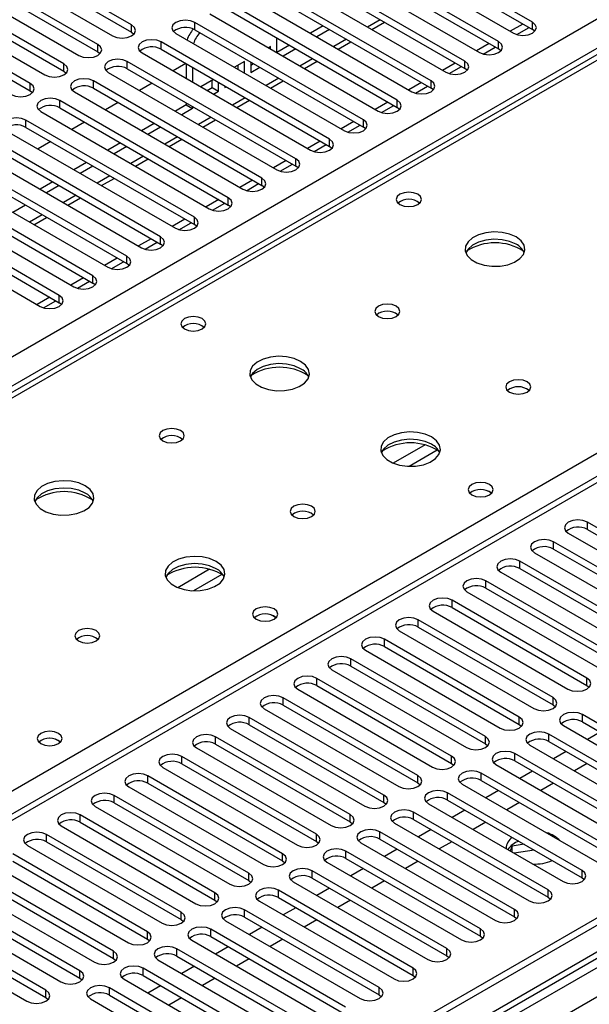
# Model space of a CAD drawing. Units: millimetres. Extents: x 4 to 9874, y 10 to 13969.
# Drawn here: x 4243 to 4338, y 2123 to 2287 of the extents above; entities that cross this region are included whole.
import ezdxf

# ---------------------------------------------------------------- set-up
doc = ezdxf.new("R2010")
doc.units = ezdxf.units.MM
doc.header["$LTSCALE"] = 47

msp = doc.modelspace()

# ---------------------------------------------------------------- linework, layer by layer
at = {"color": 7, "linetype": 'Continuous', "lineweight": 25}
for p, q in [((3784.557, 1967.126), (5281.502, 2831.294)), ((5283.624, 2827.619), (3786.678, 1963.451)), ((5505.832, 2810.374), (3830.696, 1843.339)), ((5506.893, 2809.762), (3831.757, 1842.727)), ((3828.575, 1833.788), (5511.489, 2805.313)), ((5506.893, 2805.271), (3831.757, 1838.236)), ((3831.533, 1837.092), (5506.271, 2803.897)), ((5513.61, 2801.639), (3830.696, 1830.113)), ((4895.638, 2602.57), (4177.925, 2188.243)), ((4897.013, 2602.434), (4179.3, 2188.107)), ((4573.249, 2345.884), (3849.616, 1928.139)), ((4574.749, 2345.735), (3851.025, 1927.938)), ((4328.853, 2287.056), (4300.657, 2303.333)), ((4300.657, 2302.108), (4328.853, 2285.831)), ((4297.475, 2301.496), (4325.671, 2285.219)), ((4323.196, 2283.79), (4295, 2300.067)), ((4295, 2298.842), (4323.196, 2282.565)), ((4291.818, 2298.23), (4320.014, 2281.953)), ((4261.766, 2286.596), (4244.177, 2296.751)), ((4244.177, 2295.526), (4261.766, 2285.372)), ((4317.539, 2280.524), (4289.343, 2296.802)), ((4289.343, 2295.577), (4317.539, 2279.3)), ((4240.995, 2294.914), (4258.584, 2284.76)), ((4311.882, 2277.259), (4283.686, 2293.536)), ((4286.161, 2294.965), (4314.357, 2278.687)), ((4256.109, 2283.331), (4238.52, 2293.485)), ((4238.52, 2292.26), (4256.109, 2282.106)), ((4283.686, 2292.311), (4311.882, 2276.034)), ((4235.338, 2291.648), (4252.927, 2281.494)), ((4306.225, 2273.993), (4278.029, 2290.27)), ((4280.504, 2291.699), (4308.7, 2275.422)), ((4250.452, 2280.065), (4232.863, 2290.219)), ((4232.863, 2288.994), (4250.452, 2278.84)), ((4278.029, 2289.045), (4306.225, 2272.768)), ((4244.795, 2276.8), (4227.206, 2286.954)), ((4229.681, 2288.382), (4247.27, 2278.228)), ((4300.568, 2270.728), (4272.372, 2287.005)), ((4272.372, 2285.78), (4272.372, 2287.005)), ((4274.847, 2288.433), (4303.043, 2272.156)), ((4302.003, 2285.819), (4304.125, 2287.044)), ((4328.853, 2285.831), (4328.853, 2287.056)), ((4227.206, 2285.729), (4244.795, 2275.575)), ((4261.766, 2285.372), (4261.766, 2286.596)), ((4261.766, 2285.372), (4262.159, 2285.066)), ((4272.372, 2285.78), (4300.568, 2269.503)), ((4293.846, 2286.446), (4291.725, 2285.222)), ((4294.906, 2285.834), (4292.785, 2284.609)), ((4327.268, 2286.746), (4325.146, 2285.521)), ((4326.246, 2284.978), (4328.288, 2286.157)), ((4329.246, 2285.525), (4328.853, 2285.831)), ((4294.912, 2267.462), (4266.716, 2283.739)), ((4266.716, 2282.514), (4266.716, 2283.739)), ((4269.191, 2285.168), (4297.386, 2268.891)), ((4286.098, 2281.939), (4286.098, 2284.388)), ((4296.347, 2282.553), (4298.468, 2283.778)), ((4323.196, 2282.565), (4323.196, 2283.79)), ((4256.109, 2282.106), (4256.109, 2283.331)), ((4256.109, 2282.106), (4256.502, 2281.8)), ((4266.716, 2282.514), (4294.912, 2266.237)), ((4285.037, 2282.994), (4284.653, 2282.773)), ((4285.037, 2282.551), (4285.037, 2282.994)), ((4288.189, 2283.18), (4286.098, 2281.973)), ((4289.25, 2282.568), (4287.128, 2281.344)), ((4321.611, 2283.48), (4319.49, 2282.256)), ((4320.589, 2281.712), (4322.631, 2282.891)), ((4323.589, 2282.259), (4323.196, 2282.565)), ((4289.255, 2264.196), (4261.059, 2280.473)), ((4261.059, 2279.249), (4261.059, 2280.473)), ((4263.534, 2281.902), (4291.73, 2265.625)), ((4280.677, 2280.477), (4278.996, 2279.507)), ((4280.677, 2278.537), (4280.677, 2280.477)), ((4281.737, 2280.374), (4281.737, 2278.64)), ((4290.69, 2279.288), (4292.811, 2280.512)), ((4317.539, 2279.3), (4317.539, 2280.524)), ((4250.452, 2278.84), (4250.452, 2280.065)), ((4250.452, 2278.84), (4250.845, 2278.534)), ((4261.059, 2279.249), (4289.255, 2262.971)), ((4270.865, 2280.119), (4268.744, 2278.894)), ((4270.895, 2280.101), (4270.895, 2277.652)), ((4271.956, 2279.489), (4271.956, 2277.04)), ((4279.616, 2279.149), (4279.616, 2279.865)), ((4281.737, 2279.864), (4282.178, 2280.119)), ((4281.737, 2278.64), (4283.239, 2279.507)), ((4315.954, 2280.215), (4313.833, 2278.99)), ((4314.933, 2278.447), (4316.974, 2279.625)), ((4317.932, 2278.994), (4317.539, 2279.3)), ((4283.598, 2260.931), (4255.402, 2277.208)), ((4255.402, 2275.983), (4255.402, 2277.208)), ((4257.877, 2278.636), (4286.073, 2262.359)), ((4275.461, 2277.466), (4273.339, 2276.241)), ((4275.256, 2276.123), (4275.256, 2277.348)), ((4285.033, 2276.022), (4287.154, 2277.247)), ((4311.882, 2276.034), (4311.882, 2277.259)), ((4244.795, 2275.575), (4244.795, 2276.8)), ((4244.795, 2275.575), (4245.189, 2275.269)), ((4255.402, 2275.983), (4283.598, 2259.706)), ((4265.208, 2276.853), (4263.087, 2275.628)), ((4274.4, 2275.629), (4275.256, 2276.123)), ((4275.256, 2276.123), (4276.316, 2275.51)), ((4275.461, 2275.017), (4276.316, 2275.51)), ((4276.316, 2275.51), (4276.316, 2276.972)), ((4277.377, 2276.36), (4277.377, 2276.123)), ((4277.377, 2276.123), (4277.582, 2276.241)), ((4310.297, 2276.949), (4308.176, 2275.724)), ((4309.276, 2275.181), (4311.318, 2276.36)), ((4312.275, 2275.728), (4311.882, 2276.034)), ((4277.941, 2257.665), (4249.745, 2273.942)), ((4249.745, 2272.717), (4249.745, 2273.942)), ((4252.22, 2275.371), (4280.416, 2259.094)), ((4279.376, 2272.757), (4281.497, 2273.981)), ((4306.225, 2272.768), (4306.225, 2273.993)), ((4246.563, 2272.105), (4274.759, 2255.828)), ((4249.745, 2272.717), (4277.941, 2256.44)), ((4259.552, 2273.587), (4257.43, 2272.363)), ((4270.895, 2273.197), (4269.097, 2272.159)), ((4271.956, 2272.585), (4270.158, 2271.547)), ((4270.895, 2273.57), (4270.895, 2273.197)), ((4270.895, 2273.197), (4271.956, 2272.585)), ((4271.956, 2272.958), (4271.956, 2272.585)), ((4304.64, 2273.683), (4302.519, 2272.459)), ((4303.619, 2271.916), (4305.661, 2273.094)), ((4306.618, 2272.462), (4306.225, 2272.768)), ((4272.284, 2254.399), (4244.088, 2270.676)), ((4244.088, 2269.452), (4244.088, 2270.676)), ((4273.719, 2269.491), (4275.84, 2270.715)), ((4300.568, 2269.503), (4300.568, 2270.728)), ((4240.906, 2268.84), (4269.102, 2252.562)), ((4244.088, 2269.452), (4272.284, 2253.175)), ((4253.895, 2270.322), (4251.774, 2269.097)), ((4265.561, 2270.118), (4263.44, 2268.893)), ((4266.622, 2269.506), (4264.501, 2268.281)), ((4298.983, 2270.418), (4296.862, 2269.193)), ((4297.962, 2268.65), (4300.004, 2269.829)), ((4300.962, 2269.197), (4300.568, 2269.503)), ((4266.627, 2251.134), (4238.431, 2267.411)), ((4268.062, 2266.225), (4270.183, 2267.45)), ((4294.912, 2266.237), (4294.912, 2267.462)), ((4235.249, 2265.574), (4263.445, 2249.297)), ((4238.431, 2266.186), (4266.627, 2249.909)), ((4248.238, 2267.056), (4246.117, 2265.832)), ((4259.905, 2266.852), (4257.783, 2265.628)), ((4260.965, 2266.24), (4258.844, 2265.016)), ((4293.326, 2267.152), (4291.205, 2265.928)), ((4292.305, 2265.384), (4294.347, 2266.563)), ((4295.305, 2265.931), (4294.912, 2266.237)), ((4260.97, 2247.868), (4232.774, 2264.145)), ((4262.405, 2262.96), (4264.527, 2264.184)), ((4287.67, 2263.886), (4285.548, 2262.662)), ((4289.255, 2262.971), (4289.255, 2264.196)), ((4229.593, 2262.308), (4257.788, 2246.031)), ((4232.774, 2262.92), (4260.97, 2246.643)), ((4254.248, 2263.587), (4252.127, 2262.362)), ((4255.308, 2262.974), (4253.187, 2261.75)), ((4286.648, 2262.119), (4288.69, 2263.297)), ((4289.648, 2262.665), (4289.255, 2262.971)), ((4255.314, 2244.602), (4227.118, 2260.88)), ((4256.749, 2259.694), (4258.87, 2260.919)), ((4282.013, 2260.621), (4279.892, 2259.396)), ((4283.598, 2259.706), (4283.598, 2260.931)), ((4223.936, 2259.043), (4252.132, 2242.766)), ((4227.118, 2259.655), (4255.314, 2243.378)), ((4248.591, 2260.321), (4246.47, 2259.097)), ((4249.652, 2259.709), (4247.53, 2258.484)), ((4280.991, 2258.853), (4283.033, 2260.032)), ((4283.991, 2259.4), (4283.598, 2259.706)), ((4249.657, 2241.337), (4221.461, 2257.614)), ((4251.092, 2256.428), (4253.213, 2257.653)), ((4276.356, 2257.355), (4274.235, 2256.131)), ((4277.941, 2256.44), (4277.941, 2257.665)), ((4218.279, 2255.777), (4246.475, 2239.5)), ((4221.461, 2256.389), (4249.657, 2240.112)), ((4243.995, 2256.443), (4241.874, 2255.219)), ((4275.335, 2255.587), (4277.376, 2256.766)), ((4278.334, 2256.134), (4277.941, 2256.44)), ((4245.435, 2253.163), (4247.556, 2254.387)), ((4270.699, 2254.09), (4268.578, 2252.865)), ((4272.284, 2253.175), (4272.284, 2254.399)), ((4269.678, 2252.322), (4271.72, 2253.5)), ((4272.677, 2252.868), (4272.284, 2253.175)), ((4265.042, 2250.824), (4262.921, 2249.599)), ((4266.627, 2249.909), (4266.627, 2251.134)), ((4264.021, 2249.056), (4266.063, 2250.235)), ((4267.02, 2249.603), (4266.627, 2249.909)), ((4259.385, 2247.558), (4257.264, 2246.334)), ((4260.97, 2246.643), (4260.97, 2247.868)), ((4258.364, 2245.79), (4260.406, 2246.969)), ((4261.364, 2246.337), (4260.97, 2246.643)), ((4253.728, 2244.293), (4251.607, 2243.068)), ((4255.314, 2243.378), (4255.314, 2244.602)), ((4252.707, 2242.525), (4254.749, 2243.704)), ((4255.707, 2243.072), (4255.314, 2243.378)), ((4248.072, 2241.027), (4245.95, 2239.803)), ((4249.657, 2240.112), (4249.657, 2241.337)), ((4247.05, 2239.259), (4249.092, 2240.438)), ((4250.05, 2239.806), (4249.657, 2240.112)), ((4360.584, 2190.362), (4338.045, 2203.374)), ((4338.045, 2202.149), (4338.045, 2203.374)), ((4334.863, 2201.537), (4357.402, 2188.525)), ((4338.045, 2202.149), (4360.584, 2189.137)), ((4354.927, 2187.097), (4332.388, 2200.108)), ((4332.388, 2198.883), (4332.388, 2200.108)), ((4329.206, 2198.271), (4351.745, 2185.26)), ((4332.388, 2198.883), (4354.927, 2185.872)), ((4349.27, 2183.831), (4326.731, 2196.843)), ((4326.731, 2195.618), (4326.731, 2196.843)), ((4323.549, 2195.006), (4346.088, 2181.994)), ((4326.731, 2195.618), (4349.27, 2182.606)), ((4343.614, 2180.565), (4321.074, 2193.577)), ((4321.074, 2192.352), (4321.074, 2193.577)), ((4317.892, 2191.74), (4340.432, 2178.729)), ((4321.074, 2192.352), (4343.614, 2179.341)), ((4337.957, 2177.3), (4315.418, 2190.311)), ((4315.418, 2189.086), (4315.418, 2190.311)), ((4312.236, 2188.474), (4334.775, 2175.463)), ((4315.418, 2189.086), (4337.957, 2176.075)), ((4332.3, 2174.034), (4309.761, 2187.046)), ((4309.761, 2185.821), (4309.761, 2187.046)), ((4306.579, 2185.209), (4329.118, 2172.197)), ((4309.761, 2185.821), (4332.3, 2172.809)), ((4326.643, 2170.769), (4304.104, 2183.78)), ((4304.104, 2182.555), (4304.104, 2183.78)), ((4300.922, 2181.943), (4323.461, 2168.932)), ((4304.104, 2182.555), (4326.643, 2169.544)), ((4320.986, 2167.503), (4298.447, 2180.514)), ((4298.447, 2179.29), (4298.447, 2180.514)), ((4295.265, 2178.677), (4317.804, 2165.666)), ((4298.447, 2179.29), (4320.986, 2166.278)), ((4315.329, 2164.237), (4292.79, 2177.249)), ((4292.79, 2176.024), (4292.79, 2177.249)), ((4337.957, 2176.075), (4337.957, 2177.3)), ((4289.608, 2175.412), (4312.147, 2162.4)), ((4292.79, 2176.024), (4315.329, 2163.012)), ((4337.957, 2176.075), (4338.35, 2175.769)), ((4309.672, 2160.972), (4287.133, 2173.983)), ((4287.133, 2172.758), (4287.133, 2173.983)), ((4332.3, 2172.809), (4332.3, 2174.034)), ((4283.951, 2172.146), (4306.49, 2159.135)), ((4287.133, 2172.758), (4309.672, 2159.747)), ((4332.3, 2172.809), (4332.693, 2172.503)), ((4304.016, 2157.706), (4281.476, 2170.717)), ((4281.476, 2169.493), (4281.476, 2170.717)), ((4326.643, 2169.544), (4326.643, 2170.769)), ((4359.789, 2158.165), (4337.25, 2171.177)), ((4337.25, 2169.952), (4337.25, 2171.177)), ((4337.25, 2169.952), (4359.789, 2156.94)), ((4278.295, 2168.881), (4300.834, 2155.869)), ((4281.476, 2169.493), (4304.016, 2156.481)), ((4326.643, 2169.544), (4327.036, 2169.238)), ((4334.068, 2169.34), (4356.607, 2156.328)), ((4298.359, 2154.44), (4275.82, 2167.452)), ((4275.82, 2166.227), (4275.82, 2167.452)), ((4320.986, 2166.278), (4320.986, 2167.503)), ((4354.132, 2154.9), (4331.593, 2167.911)), ((4331.593, 2166.686), (4331.593, 2167.911)), ((4331.593, 2166.686), (4354.132, 2153.675)), ((4340.172, 2168.265), (4338.051, 2167.04)), ((4272.638, 2165.615), (4295.177, 2152.603)), ((4275.82, 2166.227), (4298.359, 2153.216)), ((4320.986, 2166.278), (4321.379, 2165.972)), ((4328.411, 2166.074), (4350.95, 2153.063)), ((4292.702, 2151.175), (4270.163, 2164.186)), ((4270.163, 2162.961), (4270.163, 2164.186)), ((4315.329, 2163.012), (4315.329, 2164.237)), ((4348.475, 2151.634), (4325.936, 2164.645)), ((4325.936, 2163.421), (4325.936, 2164.645)), ((4325.936, 2163.421), (4348.475, 2150.409)), ((4334.515, 2164.999), (4332.394, 2163.775)), ((4266.981, 2162.349), (4289.52, 2149.338)), ((4270.163, 2162.961), (4292.702, 2149.95)), ((4315.329, 2163.012), (4315.722, 2162.706)), ((4322.754, 2162.809), (4345.293, 2149.797)), ((4328.859, 2161.733), (4326.737, 2160.509)), ((4338.015, 2162.979), (4335.894, 2161.754)), ((4287.045, 2147.909), (4264.506, 2160.921)), ((4264.506, 2159.696), (4264.506, 2160.921)), ((4309.672, 2159.747), (4309.672, 2160.972)), ((4342.818, 2148.368), (4320.279, 2161.38)), ((4320.279, 2160.155), (4320.279, 2161.38)), ((4320.279, 2160.155), (4342.818, 2147.144)), ((4261.324, 2159.084), (4283.863, 2146.072)), ((4264.506, 2159.696), (4287.045, 2146.684)), ((4309.672, 2159.747), (4310.066, 2159.441)), ((4317.097, 2159.543), (4339.636, 2146.531)), ((4323.202, 2158.468), (4321.081, 2157.243)), ((4332.358, 2159.713), (4330.237, 2158.488)), ((4281.388, 2144.643), (4258.849, 2157.655)), ((4258.849, 2156.43), (4258.849, 2157.655)), ((4304.016, 2156.481), (4304.016, 2157.706)), ((4337.161, 2145.103), (4314.622, 2158.114)), ((4314.622, 2156.889), (4314.622, 2158.114)), ((4314.622, 2156.889), (4337.161, 2143.878)), ((4255.667, 2155.818), (4278.206, 2142.807)), ((4258.849, 2156.43), (4281.388, 2143.419)), ((4304.016, 2156.481), (4304.409, 2156.175)), ((4311.44, 2156.277), (4333.979, 2143.266)), ((4317.545, 2155.202), (4315.424, 2153.978)), ((4326.702, 2156.447), (4324.58, 2155.223)), ((4275.731, 2141.378), (4253.192, 2154.389)), ((4253.192, 2153.165), (4253.192, 2154.389)), ((4298.359, 2153.216), (4298.359, 2154.44)), ((4331.504, 2141.837), (4308.965, 2154.849)), ((4308.965, 2153.624), (4308.965, 2154.849)), ((4308.965, 2153.624), (4331.504, 2140.612)), ((4250.01, 2152.552), (4272.549, 2139.541)), ((4253.192, 2153.165), (4275.731, 2140.153)), ((4298.359, 2153.216), (4298.752, 2152.909)), ((4305.783, 2153.012), (4328.322, 2140)), ((4311.888, 2151.937), (4309.767, 2150.712)), ((4321.045, 2153.182), (4318.924, 2151.957)), ((4270.074, 2138.112), (4247.535, 2151.124)), ((4247.535, 2149.899), (4247.535, 2151.124)), ((4292.702, 2149.95), (4292.702, 2151.175)), ((4325.847, 2138.571), (4303.308, 2151.583)), ((4303.308, 2150.358), (4303.308, 2151.583)), ((4303.308, 2150.358), (4325.847, 2137.347)), ((4244.353, 2149.287), (4266.892, 2136.275)), ((4247.535, 2149.899), (4270.074, 2136.887)), ((4292.702, 2149.95), (4293.095, 2149.644)), ((4300.126, 2149.746), (4322.665, 2136.735)), ((4306.231, 2148.671), (4304.11, 2147.446)), ((4315.388, 2149.916), (4313.267, 2148.692)), ((4325.491, 2149.179), (4325.12, 2148.38)), ((4327.452, 2149.483), (4325.491, 2149.179)), ((4325.491, 2148.166), (4325.491, 2149.179)), ((4264.418, 2134.847), (4241.879, 2147.858)), ((4287.045, 2146.684), (4287.045, 2147.909)), ((4320.191, 2135.306), (4297.652, 2148.317)), ((4297.652, 2147.092), (4297.652, 2148.317)), ((4297.652, 2147.092), (4320.191, 2134.081)), ((4329.126, 2148.517), (4325.78, 2147.999)), ((4238.697, 2146.021), (4261.236, 2133.01)), ((4241.879, 2146.633), (4264.418, 2133.622)), ((4287.045, 2146.684), (4287.438, 2146.378)), ((4294.47, 2146.48), (4317.009, 2133.469)), ((4300.574, 2145.405), (4298.453, 2144.181)), ((4309.731, 2146.65), (4307.61, 2145.426)), ((4258.761, 2131.581), (4236.222, 2144.592)), ((4281.388, 2143.419), (4281.388, 2144.643)), ((4314.534, 2132.04), (4291.995, 2145.052)), ((4291.995, 2143.827), (4291.995, 2145.052)), ((4291.995, 2143.827), (4314.534, 2130.815)), ((4337.161, 2143.878), (4337.161, 2145.103)), ((4337.161, 2143.878), (4337.554, 2143.572)), ((4233.04, 2142.756), (4255.579, 2129.744)), ((4236.222, 2143.368), (4258.761, 2130.356)), ((4281.388, 2143.419), (4281.781, 2143.113)), ((4288.813, 2143.215), (4311.352, 2130.203)), ((4294.917, 2142.14), (4292.796, 2140.915)), ((4304.074, 2143.385), (4301.953, 2142.16)), ((4253.104, 2128.315), (4230.565, 2141.327)), ((4275.731, 2140.153), (4275.731, 2141.378)), ((4308.877, 2128.775), (4286.338, 2141.786)), ((4286.338, 2140.561), (4286.338, 2141.786)), ((4286.338, 2140.561), (4308.877, 2127.55)), ((4331.504, 2140.612), (4331.504, 2141.837)), ((4331.504, 2140.612), (4331.898, 2140.306)), ((4227.383, 2139.49), (4249.922, 2126.478)), ((4230.565, 2140.102), (4253.104, 2127.09)), ((4275.731, 2140.153), (4276.124, 2139.847)), ((4283.156, 2139.949), (4305.695, 2126.938)), ((4289.261, 2138.874), (4287.139, 2137.649)), ((4298.417, 2140.119), (4296.296, 2138.895)), ((4247.447, 2125.05), (4224.908, 2138.061)), ((4270.074, 2136.887), (4270.074, 2138.112)), ((4303.22, 2125.509), (4280.681, 2138.52)), ((4280.681, 2137.296), (4280.681, 2138.52)), ((4280.681, 2137.296), (4303.22, 2124.284)), ((4325.847, 2137.347), (4325.847, 2138.571)), ((4325.847, 2137.347), (4326.241, 2137.041)), ((4221.726, 2136.224), (4244.265, 2123.213)), ((4224.908, 2136.836), (4247.447, 2123.825)), ((4270.074, 2136.887), (4270.468, 2136.581)), ((4277.499, 2136.683), (4300.038, 2123.672)), ((4283.604, 2135.608), (4281.483, 2134.384)), ((4292.76, 2136.853), (4290.639, 2135.629)), ((4264.418, 2133.622), (4264.418, 2134.847)), ((4297.563, 2122.243), (4275.024, 2135.255)), ((4275.024, 2134.03), (4275.024, 2135.255)), ((4275.024, 2134.03), (4297.563, 2121.018)), ((4320.191, 2134.081), (4320.191, 2135.306)), ((4320.191, 2134.081), (4320.584, 2133.775)), ((4264.418, 2133.622), (4264.811, 2133.316)), ((4271.842, 2133.418), (4294.381, 2120.406)), ((4277.947, 2132.343), (4275.826, 2131.118)), ((4287.104, 2133.588), (4284.983, 2132.363)), ((4258.761, 2130.356), (4258.761, 2131.581)), ((4291.906, 2118.978), (4269.367, 2131.989)), ((4269.367, 2130.764), (4269.367, 2131.989)), ((4269.367, 2130.764), (4291.906, 2117.753)), ((4314.534, 2130.815), (4314.534, 2132.04)), ((4314.534, 2130.815), (4314.927, 2130.509)), ((4258.761, 2130.356), (4259.154, 2130.05)), ((4266.185, 2130.152), (4288.724, 2117.141)), ((4272.29, 2129.077), (4270.169, 2127.853)), ((4281.447, 2130.322), (4279.326, 2129.098)), ((4308.877, 2127.55), (4308.877, 2128.775)), ((4253.104, 2127.09), (4253.104, 2128.315)), ((4286.249, 2115.712), (4263.71, 2128.724)), ((4263.71, 2127.499), (4263.71, 2128.724)), ((4263.71, 2127.499), (4286.249, 2114.487)), ((4308.877, 2127.55), (4309.27, 2127.244)), ((4253.104, 2127.09), (4253.497, 2126.784)), ((4260.528, 2126.887), (4283.067, 2113.875)), ((4266.633, 2125.811), (4264.512, 2124.587)), ((4275.79, 2127.057), (4273.669, 2125.832)), ((4303.22, 2124.284), (4303.22, 2125.509)), ((4247.447, 2123.825), (4247.447, 2125.05)), ((4247.447, 2123.825), (4247.84, 2123.519)), ((4280.593, 2112.446), (4258.054, 2125.458)), ((4258.054, 2124.233), (4258.054, 2125.458)), ((4258.054, 2124.233), (4280.593, 2111.222)), ((4303.22, 2124.284), (4303.613, 2123.978)), ((4254.872, 2123.621), (4277.411, 2110.609)), ((4270.133, 2123.791), (4268.012, 2122.566))]:
    msp.add_line(p, q, dxfattribs=at)
at = {"color": 8, "linetype": 'Continuous', "lineweight": 25}
for p, q in [((4236.222, 2155.246), (4574.752, 2350.676)), ((4303.392, 2287.466), (4301.271, 2286.242)), ((4297.735, 2284.201), (4295.614, 2282.976)), ((4292.078, 2280.935), (4289.957, 2279.711)), ((4286.422, 2277.669), (4284.3, 2276.445)), ((4280.765, 2274.404), (4278.644, 2273.179)), ((4275.108, 2271.138), (4272.987, 2269.914)), ((4269.451, 2267.873), (4267.33, 2266.648)), ((4263.794, 2264.607), (4261.673, 2263.382)), ((4258.137, 2261.341), (4256.016, 2260.117)), ((4252.48, 2258.076), (4250.359, 2256.851)), ((4246.824, 2254.81), (4244.702, 2253.586)), ((4310.9, 2216.312), (4305.576, 2213.239)), ((4312.94, 2215.449), (4308.206, 2212.716)), ((4274.837, 2195.494), (4269.513, 2192.42)), ((4276.878, 2194.631), (4272.144, 2191.898))]:
    msp.add_line(p, q, dxfattribs=at)
at = {"color": 7, "linetype": 'Continuous', "lineweight": 25, "flags": 128}
for points in [[(4272.372, 2287.005), (4271.643, 2287.286), (4270.781, 2287.385), (4269.92, 2287.286), (4269.191, 2287.005), (4268.703, 2286.583), (4268.531, 2286.086), (4268.703, 2285.589), (4269.191, 2285.168)], [(4325.671, 2285.219), (4326.401, 2284.937), (4327.262, 2284.838), (4328.123, 2284.937), (4328.853, 2285.219), (4329.34, 2285.64), (4329.512, 2286.137), (4329.34, 2286.634), (4328.853, 2287.056)], [(4258.584, 2284.76), (4259.314, 2284.478), (4260.175, 2284.379), (4261.036, 2284.478), (4261.766, 2284.76), (4262.254, 2285.181), (4262.425, 2285.678), (4262.254, 2286.175), (4261.766, 2286.596)], [(4266.716, 2283.739), (4265.986, 2284.021), (4265.125, 2284.119), (4264.264, 2284.021), (4263.534, 2283.739), (4263.046, 2283.318), (4262.875, 2282.821), (4263.046, 2282.323), (4263.534, 2281.902)], [(4320.014, 2281.953), (4320.744, 2281.672), (4321.605, 2281.573), (4322.466, 2281.672), (4323.196, 2281.953), (4323.684, 2282.374), (4323.855, 2282.872), (4323.684, 2283.369), (4323.196, 2283.79)], [(4252.927, 2281.494), (4253.657, 2281.212), (4254.518, 2281.113), (4255.379, 2281.212), (4256.109, 2281.494), (4256.597, 2281.915), (4256.768, 2282.412), (4256.597, 2282.909), (4256.109, 2283.331)], [(4261.059, 2280.473), (4260.329, 2280.755), (4259.468, 2280.854), (4258.607, 2280.755), (4257.877, 2280.473), (4257.389, 2280.052), (4257.218, 2279.555), (4257.389, 2279.058), (4257.877, 2278.636)], [(4314.357, 2278.687), (4315.087, 2278.406), (4315.948, 2278.307), (4316.809, 2278.406), (4317.539, 2278.687), (4318.027, 2279.109), (4318.198, 2279.606), (4318.027, 2280.103), (4317.539, 2280.524)], [(4247.27, 2278.228), (4248, 2277.947), (4248.861, 2277.848), (4249.722, 2277.947), (4250.452, 2278.228), (4250.94, 2278.65), (4251.111, 2279.147), (4250.94, 2279.644), (4250.452, 2280.065)], [(4255.402, 2277.208), (4254.672, 2277.489), (4253.811, 2277.588), (4252.95, 2277.489), (4252.22, 2277.208), (4251.732, 2276.786), (4251.561, 2276.289), (4251.732, 2275.792), (4252.22, 2275.371)], [(4308.7, 2275.422), (4309.43, 2275.14), (4310.291, 2275.041), (4311.152, 2275.14), (4311.882, 2275.422), (4312.37, 2275.843), (4312.541, 2276.34), (4312.37, 2276.837), (4311.882, 2277.259)], [(4241.613, 2274.963), (4242.343, 2274.681), (4243.204, 2274.582), (4244.065, 2274.681), (4244.795, 2274.963), (4245.283, 2275.384), (4245.454, 2275.881), (4245.283, 2276.378), (4244.795, 2276.8)], [(4249.745, 2273.942), (4249.015, 2274.224), (4248.154, 2274.323), (4247.293, 2274.224), (4246.563, 2273.942), (4246.075, 2273.521), (4245.904, 2273.024), (4246.075, 2272.527), (4246.563, 2272.105)], [(4303.043, 2272.156), (4303.773, 2271.875), (4304.634, 2271.776), (4305.495, 2271.875), (4306.225, 2272.156), (4306.713, 2272.578), (4306.884, 2273.075), (4306.713, 2273.572), (4306.225, 2273.993)], [(4244.088, 2270.676), (4243.358, 2270.958), (4242.497, 2271.057), (4241.636, 2270.958), (4240.906, 2270.676), (4240.419, 2270.255), (4240.247, 2269.758), (4240.419, 2269.261), (4240.906, 2268.84)], [(4297.386, 2268.891), (4298.116, 2268.609), (4298.977, 2268.51), (4299.838, 2268.609), (4300.568, 2268.891), (4301.056, 2269.312), (4301.227, 2269.809), (4301.056, 2270.306), (4300.568, 2270.728)], [(4291.73, 2265.625), (4292.459, 2265.343), (4293.321, 2265.245), (4294.182, 2265.343), (4294.912, 2265.625), (4295.399, 2266.046), (4295.571, 2266.543), (4295.399, 2267.04), (4294.912, 2267.462)], [(4286.073, 2262.359), (4286.803, 2262.078), (4287.664, 2261.979), (4288.525, 2262.078), (4289.255, 2262.359), (4289.742, 2262.781), (4289.914, 2263.278), (4289.742, 2263.775), (4289.255, 2264.196)], [(4280.416, 2259.094), (4281.146, 2258.812), (4282.007, 2258.713), (4282.868, 2258.812), (4283.598, 2259.094), (4284.086, 2259.515), (4284.257, 2260.012), (4284.086, 2260.509), (4283.598, 2260.931)], [(4274.759, 2255.828), (4275.489, 2255.546), (4276.35, 2255.448), (4277.211, 2255.546), (4277.941, 2255.828), (4278.429, 2256.249), (4278.6, 2256.747), (4278.429, 2257.244), (4277.941, 2257.665)], [(4309.655, 2258.257), (4308.973, 2258.519), (4308.17, 2258.612), (4307.366, 2258.519), (4306.685, 2258.257), (4306.23, 2257.863), (4306.07, 2257.399), (4306.23, 2256.936), (4306.685, 2256.542), (4307.366, 2256.279), (4308.17, 2256.187), (4308.973, 2256.279), (4309.655, 2256.542), (4310.11, 2256.936), (4310.27, 2257.399), (4310.11, 2257.863), (4309.655, 2258.257)], [(4269.102, 2252.562), (4269.832, 2252.281), (4270.693, 2252.182), (4271.554, 2252.281), (4272.284, 2252.562), (4272.772, 2252.984), (4272.943, 2253.481), (4272.772, 2253.978), (4272.284, 2254.399)], [(4263.445, 2249.297), (4264.175, 2249.015), (4265.036, 2248.916), (4265.897, 2249.015), (4266.627, 2249.297), (4267.115, 2249.718), (4267.286, 2250.215), (4267.115, 2250.712), (4266.627, 2251.134)], [(4326.131, 2251.113), (4325.046, 2251.588), (4323.779, 2251.876), (4322.425, 2251.957), (4321.083, 2251.823), (4319.853, 2251.485), (4318.827, 2250.969), (4318.08, 2250.311), (4317.668, 2249.562), (4317.622, 2248.777), (4317.944, 2248.013), (4318.611, 2247.328), (4319.574, 2246.772), (4320.761, 2246.387), (4322.084, 2246.2), (4323.445, 2246.227), (4324.743, 2246.465), (4325.881, 2246.896), (4326.776, 2247.489), (4327.361, 2248.199), (4327.592, 2248.973), (4327.453, 2249.755), (4326.954, 2250.486), (4326.131, 2251.113)], [(4326.131, 2249.888), (4325.046, 2250.363), (4323.779, 2250.651), (4322.425, 2250.732), (4321.083, 2250.598), (4319.853, 2250.261), (4318.827, 2249.744), (4318.08, 2249.087), (4317.709, 2248.459)], [(4257.788, 2246.031), (4258.518, 2245.75), (4259.379, 2245.651), (4260.24, 2245.75), (4260.97, 2246.031), (4261.458, 2246.453), (4261.629, 2246.95), (4261.458, 2247.447), (4260.97, 2247.868)], [(4252.132, 2242.766), (4252.862, 2242.484), (4253.723, 2242.385), (4254.584, 2242.484), (4255.314, 2242.766), (4255.801, 2243.187), (4255.973, 2243.684), (4255.801, 2244.181), (4255.314, 2244.602)], [(4246.475, 2239.5), (4247.205, 2239.218), (4248.066, 2239.119), (4248.927, 2239.218), (4249.657, 2239.5), (4250.144, 2239.921), (4250.316, 2240.418), (4250.144, 2240.915), (4249.657, 2241.337)], [(4306.049, 2239.52), (4305.368, 2239.783), (4304.564, 2239.875), (4303.76, 2239.783), (4303.079, 2239.52), (4302.624, 2239.126), (4302.464, 2238.663), (4302.624, 2238.199), (4303.079, 2237.805), (4303.76, 2237.543), (4304.564, 2237.45), (4305.368, 2237.543), (4306.049, 2237.805), (4306.504, 2238.199), (4306.664, 2238.663), (4306.504, 2239.126), (4306.049, 2239.52)], [(4273.592, 2237.438), (4272.911, 2237.701), (4272.107, 2237.793), (4271.304, 2237.701), (4270.622, 2237.438), (4270.167, 2237.045), (4270.007, 2236.581), (4270.167, 2236.117), (4270.622, 2235.724), (4271.304, 2235.461), (4272.107, 2235.369), (4272.911, 2235.461), (4273.592, 2235.724), (4274.047, 2236.117), (4274.207, 2236.581), (4274.047, 2237.045), (4273.592, 2237.438)], [(4290.068, 2230.294), (4288.983, 2230.769), (4287.717, 2231.058), (4286.362, 2231.138), (4285.02, 2231.005), (4283.791, 2230.667), (4282.764, 2230.15), (4282.017, 2229.493), (4281.606, 2228.744), (4281.559, 2227.958), (4281.881, 2227.194), (4282.549, 2226.509), (4283.512, 2225.953), (4284.699, 2225.568), (4286.022, 2225.382), (4287.382, 2225.409), (4288.68, 2225.647), (4289.819, 2226.078), (4290.714, 2226.67), (4291.299, 2227.38), (4291.53, 2228.155), (4291.391, 2228.937), (4290.891, 2229.668), (4290.068, 2230.294)], [(4290.068, 2229.07), (4288.983, 2229.545), (4287.717, 2229.833), (4286.362, 2229.913), (4285.02, 2229.78), (4283.791, 2229.442), (4282.764, 2228.926), (4282.017, 2228.268), (4281.647, 2227.641)], [(4327.969, 2226.865), (4327.288, 2227.128), (4326.484, 2227.221), (4325.681, 2227.128), (4324.999, 2226.865), (4324.544, 2226.472), (4324.384, 2226.008), (4324.544, 2225.544), (4324.999, 2225.151), (4325.681, 2224.888), (4326.484, 2224.796), (4327.288, 2224.888), (4327.969, 2225.151), (4328.425, 2225.544), (4328.584, 2226.008), (4328.425, 2226.472), (4327.969, 2226.865)], [(4269.987, 2218.701), (4269.305, 2218.964), (4268.502, 2219.056), (4267.698, 2218.964), (4267.017, 2218.701), (4266.561, 2218.308), (4266.402, 2217.844), (4266.561, 2217.38), (4267.017, 2216.987), (4267.698, 2216.724), (4268.502, 2216.632), (4269.305, 2216.724), (4269.987, 2216.987), (4270.442, 2217.38), (4270.602, 2217.844), (4270.442, 2218.308), (4269.987, 2218.701)], [(4311.989, 2217.64), (4310.904, 2218.115), (4309.637, 2218.403), (4308.282, 2218.484), (4306.941, 2218.35), (4305.711, 2218.013), (4304.685, 2217.496), (4303.938, 2216.839), (4303.526, 2216.089), (4303.479, 2215.304), (4303.802, 2214.54), (4304.469, 2213.855), (4305.432, 2213.299), (4306.619, 2212.914), (4307.942, 2212.728), (4309.303, 2212.755), (4310.601, 2212.992), (4311.739, 2213.423), (4312.634, 2214.016), (4313.219, 2214.726), (4313.45, 2215.5), (4313.311, 2216.282), (4312.811, 2217.014), (4311.989, 2217.64)], [(4311.989, 2216.415), (4310.904, 2216.89), (4309.637, 2217.179), (4308.282, 2217.259), (4306.941, 2217.125), (4305.711, 2216.788), (4304.685, 2216.271), (4303.938, 2215.614), (4303.567, 2214.987)], [(4254.006, 2209.476), (4252.921, 2209.951), (4251.654, 2210.239), (4250.3, 2210.32), (4248.958, 2210.186), (4247.728, 2209.849), (4246.702, 2209.332), (4245.955, 2208.675), (4245.543, 2207.925), (4245.497, 2207.14), (4245.819, 2206.376), (4246.486, 2205.691), (4247.449, 2205.135), (4248.636, 2204.75), (4249.959, 2204.564), (4251.32, 2204.59), (4252.618, 2204.828), (4253.756, 2205.259), (4254.651, 2205.852), (4255.236, 2206.562), (4255.468, 2207.336), (4255.328, 2208.118), (4254.829, 2208.85), (4254.006, 2209.476)], [(4321.676, 2209.68), (4320.994, 2209.943), (4320.191, 2210.035), (4319.387, 2209.943), (4318.706, 2209.68), (4318.25, 2209.287), (4318.091, 2208.823), (4318.25, 2208.359), (4318.706, 2207.966), (4319.387, 2207.703), (4320.191, 2207.611), (4320.994, 2207.703), (4321.676, 2207.966), (4322.131, 2208.359), (4322.291, 2208.823), (4322.131, 2209.287), (4321.676, 2209.68)], [(4254.006, 2208.251), (4252.921, 2208.726), (4251.654, 2209.015), (4250.3, 2209.095), (4248.958, 2208.961), (4247.728, 2208.624), (4246.702, 2208.107), (4245.955, 2207.45), (4245.584, 2206.823)], [(4291.907, 2206.047), (4291.226, 2206.31), (4290.422, 2206.402), (4289.618, 2206.31), (4288.937, 2206.047), (4288.482, 2205.654), (4288.322, 2205.19), (4288.482, 2204.726), (4288.937, 2204.333), (4289.618, 2204.07), (4290.422, 2203.978), (4291.226, 2204.07), (4291.907, 2204.333), (4292.362, 2204.726), (4292.522, 2205.19), (4292.362, 2205.654), (4291.907, 2206.047)], [(4338.045, 2203.374), (4337.315, 2203.655), (4336.454, 2203.754), (4335.593, 2203.655), (4334.863, 2203.374), (4334.375, 2202.952), (4334.204, 2202.455), (4334.375, 2201.958), (4334.863, 2201.537)], [(4332.388, 2200.108), (4331.658, 2200.39), (4330.797, 2200.489), (4329.936, 2200.39), (4329.206, 2200.108), (4328.718, 2199.687), (4328.547, 2199.19), (4328.718, 2198.693), (4329.206, 2198.271)], [(4275.926, 2196.822), (4274.841, 2197.297), (4273.575, 2197.585), (4272.22, 2197.665), (4270.878, 2197.532), (4269.648, 2197.194), (4268.622, 2196.678), (4267.875, 2196.02), (4267.463, 2195.271), (4267.417, 2194.485), (4267.739, 2193.722), (4268.407, 2193.037), (4269.37, 2192.481), (4270.556, 2192.095), (4271.879, 2191.909), (4273.24, 2191.936), (4274.538, 2192.174), (4275.677, 2192.605), (4276.572, 2193.198), (4277.156, 2193.907), (4277.388, 2194.682), (4277.249, 2195.464), (4276.749, 2196.195), (4275.926, 2196.822)], [(4275.926, 2195.597), (4274.841, 2196.072), (4273.575, 2196.36), (4272.22, 2196.441), (4270.878, 2196.307), (4269.648, 2195.969), (4268.622, 2195.453), (4267.875, 2194.796), (4267.505, 2194.168)], [(4326.731, 2196.843), (4326.001, 2197.124), (4325.14, 2197.223), (4324.279, 2197.124), (4323.549, 2196.843), (4323.062, 2196.421), (4322.89, 2195.924), (4323.062, 2195.427), (4323.549, 2195.006)], [(4321.074, 2193.577), (4320.345, 2193.858), (4319.483, 2193.957), (4318.622, 2193.858), (4317.892, 2193.577), (4317.405, 2193.156), (4317.233, 2192.658), (4317.405, 2192.161), (4317.892, 2191.74)], [(4315.418, 2190.311), (4314.688, 2190.593), (4313.827, 2190.692), (4312.966, 2190.593), (4312.236, 2190.311), (4311.748, 2189.89), (4311.577, 2189.393), (4311.748, 2188.896), (4312.236, 2188.474)], [(4285.613, 2188.862), (4284.932, 2189.125), (4284.128, 2189.217), (4283.325, 2189.125), (4282.643, 2188.862), (4282.188, 2188.469), (4282.028, 2188.005), (4282.188, 2187.541), (4282.643, 2187.148), (4283.325, 2186.885), (4284.128, 2186.792), (4284.932, 2186.885), (4285.613, 2187.148), (4286.068, 2187.541), (4286.228, 2188.005), (4286.068, 2188.469), (4285.613, 2188.862)], [(4309.761, 2187.046), (4309.031, 2187.327), (4308.17, 2187.426), (4307.309, 2187.327), (4306.579, 2187.046), (4306.091, 2186.624), (4305.92, 2186.127), (4306.091, 2185.63), (4306.579, 2185.209)], [(4255.844, 2185.229), (4255.163, 2185.491), (4254.36, 2185.584), (4253.556, 2185.491), (4252.875, 2185.229), (4252.419, 2184.835), (4252.26, 2184.371), (4252.419, 2183.907), (4252.875, 2183.514), (4253.556, 2183.251), (4254.36, 2183.159), (4255.163, 2183.251), (4255.844, 2183.514), (4256.3, 2183.907), (4256.46, 2184.371), (4256.3, 2184.835), (4255.844, 2185.229)], [(4304.104, 2183.78), (4303.374, 2184.062), (4302.513, 2184.16), (4301.652, 2184.062), (4300.922, 2183.78), (4300.434, 2183.359), (4300.263, 2182.862), (4300.434, 2182.365), (4300.922, 2181.943)], [(4298.447, 2180.514), (4297.717, 2180.796), (4296.856, 2180.895), (4295.995, 2180.796), (4295.265, 2180.514), (4294.777, 2180.093), (4294.606, 2179.596), (4294.777, 2179.099), (4295.265, 2178.677)], [(4292.79, 2177.249), (4292.06, 2177.53), (4291.199, 2177.629), (4290.338, 2177.53), (4289.608, 2177.249), (4289.12, 2176.827), (4288.949, 2176.33), (4289.12, 2175.833), (4289.608, 2175.412)], [(4334.775, 2175.463), (4335.505, 2175.181), (4336.366, 2175.082), (4337.227, 2175.181), (4337.957, 2175.463), (4338.444, 2175.884), (4338.616, 2176.381), (4338.444, 2176.878), (4337.957, 2177.3)], [(4287.133, 2173.983), (4286.403, 2174.265), (4285.542, 2174.364), (4284.681, 2174.265), (4283.951, 2173.983), (4283.464, 2173.562), (4283.292, 2173.065), (4283.464, 2172.568), (4283.951, 2172.146)], [(4329.118, 2172.197), (4329.848, 2171.916), (4330.709, 2171.817), (4331.57, 2171.916), (4332.3, 2172.197), (4332.788, 2172.619), (4332.959, 2173.116), (4332.788, 2173.613), (4332.3, 2174.034)], [(4281.476, 2170.717), (4280.747, 2170.999), (4279.885, 2171.098), (4279.024, 2170.999), (4278.295, 2170.717), (4277.807, 2170.296), (4277.636, 2169.799), (4277.807, 2169.302), (4278.295, 2168.881)], [(4323.461, 2168.932), (4324.191, 2168.65), (4325.052, 2168.551), (4325.913, 2168.65), (4326.643, 2168.932), (4327.131, 2169.353), (4327.302, 2169.85), (4327.131, 2170.347), (4326.643, 2170.769)], [(4337.25, 2171.177), (4336.52, 2171.458), (4335.659, 2171.557), (4334.798, 2171.458), (4334.068, 2171.177), (4333.58, 2170.755), (4333.409, 2170.258), (4333.58, 2169.761), (4334.068, 2169.34)], [(4249.551, 2168.044), (4248.869, 2168.306), (4248.066, 2168.399), (4247.262, 2168.306), (4246.581, 2168.044), (4246.126, 2167.65), (4245.966, 2167.186), (4246.126, 2166.722), (4246.581, 2166.329), (4247.262, 2166.066), (4248.066, 2165.974), (4248.869, 2166.066), (4249.551, 2166.329), (4250.006, 2166.722), (4250.166, 2167.186), (4250.006, 2167.65), (4249.551, 2168.044)], [(4275.82, 2167.452), (4275.09, 2167.733), (4274.229, 2167.832), (4273.368, 2167.733), (4272.638, 2167.452), (4272.15, 2167.03), (4271.979, 2166.533), (4272.15, 2166.036), (4272.638, 2165.615)], [(4317.804, 2165.666), (4318.534, 2165.384), (4319.395, 2165.286), (4320.256, 2165.384), (4320.986, 2165.666), (4321.474, 2166.087), (4321.645, 2166.584), (4321.474, 2167.081), (4320.986, 2167.503)], [(4331.593, 2167.911), (4330.863, 2168.193), (4330.002, 2168.292), (4329.141, 2168.193), (4328.411, 2167.911), (4327.923, 2167.49), (4327.752, 2166.993), (4327.923, 2166.496), (4328.411, 2166.074)], [(4325.936, 2164.645), (4325.206, 2164.927), (4324.345, 2165.026), (4323.484, 2164.927), (4322.754, 2164.645), (4322.266, 2164.224), (4322.095, 2163.727), (4322.266, 2163.23), (4322.754, 2162.809)], [(4270.163, 2164.186), (4269.433, 2164.468), (4268.572, 2164.567), (4267.711, 2164.468), (4266.981, 2164.186), (4266.493, 2163.765), (4266.322, 2163.268), (4266.493, 2162.771), (4266.981, 2162.349)], [(4312.147, 2162.4), (4312.877, 2162.119), (4313.738, 2162.02), (4314.599, 2162.119), (4315.329, 2162.4), (4315.817, 2162.822), (4315.988, 2163.319), (4315.817, 2163.816), (4315.329, 2164.237)], [(4320.279, 2161.38), (4319.549, 2161.661), (4318.688, 2161.76), (4317.827, 2161.661), (4317.097, 2161.38), (4316.609, 2160.958), (4316.438, 2160.461), (4316.609, 2159.964), (4317.097, 2159.543)], [(4264.506, 2160.921), (4263.776, 2161.202), (4262.915, 2161.301), (4262.054, 2161.202), (4261.324, 2160.921), (4260.836, 2160.499), (4260.665, 2160.002), (4260.836, 2159.505), (4261.324, 2159.084)], [(4306.49, 2159.135), (4307.22, 2158.853), (4308.081, 2158.754), (4308.942, 2158.853), (4309.672, 2159.135), (4310.16, 2159.556), (4310.331, 2160.053), (4310.16, 2160.55), (4309.672, 2160.972)], [(4314.622, 2158.114), (4313.892, 2158.396), (4313.031, 2158.495), (4312.17, 2158.396), (4311.44, 2158.114), (4310.952, 2157.693), (4310.781, 2157.196), (4310.952, 2156.699), (4311.44, 2156.277)], [(4258.849, 2157.655), (4258.119, 2157.937), (4257.258, 2158.035), (4256.397, 2157.937), (4255.667, 2157.655), (4255.179, 2157.234), (4255.008, 2156.737), (4255.179, 2156.239), (4255.667, 2155.818)], [(4300.834, 2155.869), (4301.563, 2155.588), (4302.425, 2155.489), (4303.286, 2155.588), (4304.016, 2155.869), (4304.503, 2156.29), (4304.675, 2156.788), (4304.503, 2157.285), (4304.016, 2157.706)], [(4308.965, 2154.849), (4308.235, 2155.13), (4307.374, 2155.229), (4306.513, 2155.13), (4305.783, 2154.849), (4305.296, 2154.427), (4305.124, 2153.93), (4305.296, 2153.433), (4305.783, 2153.012)], [(4253.192, 2154.389), (4252.462, 2154.671), (4251.601, 2154.77), (4250.74, 2154.671), (4250.01, 2154.389), (4249.522, 2153.968), (4249.351, 2153.471), (4249.523, 2152.974), (4250.01, 2152.552)], [(4295.177, 2152.603), (4295.907, 2152.322), (4296.768, 2152.223), (4297.629, 2152.322), (4298.359, 2152.603), (4298.846, 2153.025), (4299.018, 2153.522), (4298.846, 2154.019), (4298.359, 2154.44)], [(4303.308, 2151.583), (4302.578, 2151.864), (4301.717, 2151.963), (4300.856, 2151.864), (4300.126, 2151.583), (4299.639, 2151.162), (4299.467, 2150.664), (4299.639, 2150.167), (4300.126, 2149.746)], [(4247.535, 2151.124), (4246.805, 2151.405), (4245.944, 2151.504), (4245.083, 2151.405), (4244.353, 2151.124), (4243.866, 2150.702), (4243.694, 2150.205), (4243.866, 2149.708), (4244.353, 2149.287)], [(4289.52, 2149.338), (4290.25, 2149.056), (4291.111, 2148.957), (4291.972, 2149.056), (4292.702, 2149.338), (4293.19, 2149.759), (4293.361, 2150.256), (4293.19, 2150.753), (4292.702, 2151.175)], [(4297.652, 2148.317), (4296.922, 2148.599), (4296.061, 2148.698), (4295.2, 2148.599), (4294.47, 2148.317), (4293.982, 2147.896), (4293.811, 2147.399), (4293.982, 2146.902), (4294.47, 2146.48)], [(4283.863, 2146.072), (4284.593, 2145.791), (4285.454, 2145.692), (4286.315, 2145.791), (4287.045, 2146.072), (4287.533, 2146.494), (4287.704, 2146.991), (4287.533, 2147.488), (4287.045, 2147.909)], [(4291.995, 2145.052), (4291.265, 2145.333), (4290.404, 2145.432), (4289.543, 2145.333), (4288.813, 2145.052), (4288.325, 2144.63), (4288.154, 2144.133), (4288.325, 2143.636), (4288.813, 2143.215)], [(4278.206, 2142.807), (4278.936, 2142.525), (4279.797, 2142.426), (4280.658, 2142.525), (4281.388, 2142.807), (4281.876, 2143.228), (4282.047, 2143.725), (4281.876, 2144.222), (4281.388, 2144.643)], [(4333.979, 2143.266), (4334.709, 2142.984), (4335.57, 2142.885), (4336.431, 2142.984), (4337.161, 2143.266), (4337.649, 2143.687), (4337.82, 2144.184), (4337.649, 2144.681), (4337.161, 2145.103)], [(4286.338, 2141.786), (4285.608, 2142.068), (4284.747, 2142.166), (4283.886, 2142.068), (4283.156, 2141.786), (4282.668, 2141.365), (4282.497, 2140.868), (4282.668, 2140.371), (4283.156, 2139.949)], [(4272.549, 2139.541), (4273.279, 2139.259), (4274.14, 2139.16), (4275.001, 2139.259), (4275.731, 2139.541), (4276.219, 2139.962), (4276.39, 2140.459), (4276.219, 2140.956), (4275.731, 2141.378)], [(4328.322, 2140), (4329.052, 2139.719), (4329.913, 2139.62), (4330.774, 2139.719), (4331.504, 2140), (4331.992, 2140.422), (4332.163, 2140.919), (4331.992, 2141.416), (4331.504, 2141.837)], [(4280.681, 2138.52), (4279.951, 2138.802), (4279.09, 2138.901), (4278.229, 2138.802), (4277.499, 2138.52), (4277.011, 2138.099), (4276.84, 2137.602), (4277.011, 2137.105), (4277.499, 2136.683)], [(4266.892, 2136.275), (4267.622, 2135.994), (4268.483, 2135.895), (4269.344, 2135.994), (4270.074, 2136.275), (4270.562, 2136.697), (4270.733, 2137.194), (4270.562, 2137.691), (4270.074, 2138.112)], [(4322.665, 2136.735), (4323.395, 2136.453), (4324.256, 2136.354), (4325.117, 2136.453), (4325.847, 2136.735), (4326.335, 2137.156), (4326.506, 2137.653), (4326.335, 2138.15), (4325.847, 2138.571)], [(4275.024, 2135.255), (4274.294, 2135.536), (4273.433, 2135.635), (4272.572, 2135.536), (4271.842, 2135.255), (4271.354, 2134.833), (4271.183, 2134.336), (4271.354, 2133.839), (4271.842, 2133.418)], [(4261.236, 2133.01), (4261.966, 2132.728), (4262.827, 2132.629), (4263.688, 2132.728), (4264.418, 2133.01), (4264.905, 2133.431), (4265.077, 2133.928), (4264.905, 2134.425), (4264.418, 2134.847)], [(4317.009, 2133.469), (4317.739, 2133.187), (4318.6, 2133.088), (4319.461, 2133.187), (4320.191, 2133.469), (4320.678, 2133.89), (4320.85, 2134.387), (4320.678, 2134.884), (4320.191, 2135.306)], [(4269.367, 2131.989), (4268.637, 2132.271), (4267.776, 2132.37), (4266.915, 2132.271), (4266.185, 2131.989), (4265.698, 2131.568), (4265.526, 2131.071), (4265.698, 2130.574), (4266.185, 2130.152)], [(4255.579, 2129.744), (4256.309, 2129.462), (4257.17, 2129.364), (4258.031, 2129.462), (4258.761, 2129.744), (4259.248, 2130.165), (4259.42, 2130.662), (4259.248, 2131.16), (4258.761, 2131.581)], [(4311.352, 2130.203), (4312.082, 2129.922), (4312.943, 2129.823), (4313.804, 2129.922), (4314.534, 2130.203), (4315.021, 2130.625), (4315.193, 2131.122), (4315.021, 2131.619), (4314.534, 2132.04)], [(4263.71, 2128.724), (4262.98, 2129.005), (4262.119, 2129.104), (4261.258, 2129.005), (4260.528, 2128.724), (4260.041, 2128.302), (4259.869, 2127.805), (4260.041, 2127.308), (4260.528, 2126.887)], [(4305.695, 2126.938), (4306.425, 2126.656), (4307.286, 2126.557), (4308.147, 2126.656), (4308.877, 2126.938), (4309.365, 2127.359), (4309.536, 2127.856), (4309.365, 2128.353), (4308.877, 2128.775)], [(4249.922, 2126.478), (4250.652, 2126.197), (4251.513, 2126.098), (4252.374, 2126.197), (4253.104, 2126.478), (4253.592, 2126.9), (4253.763, 2127.397), (4253.592, 2127.894), (4253.104, 2128.315)], [(4258.054, 2125.458), (4257.324, 2125.739), (4256.463, 2125.838), (4255.602, 2125.739), (4254.872, 2125.458), (4254.384, 2125.036), (4254.213, 2124.539), (4254.384, 2124.042), (4254.872, 2123.621)], [(4300.038, 2123.672), (4300.768, 2123.39), (4301.629, 2123.292), (4302.49, 2123.39), (4303.22, 2123.672), (4303.708, 2124.093), (4303.879, 2124.59), (4303.708, 2125.088), (4303.22, 2125.509)], [(4244.265, 2123.213), (4244.995, 2122.931), (4245.856, 2122.832), (4246.717, 2122.931), (4247.447, 2123.213), (4247.935, 2123.634), (4248.106, 2124.131), (4247.935, 2124.628), (4247.447, 2125.05)]]:
    msp.add_lwpolyline(points, dxfattribs=at)
at = {"color": 7, "linetype": 'Continuous', "lineweight": 25}
for centre, radius, start, end in [((4270.81, 2283.001), 3.188, 60.64556, 129.14064), ((4275.902, 2282.555), 5.064, 138.50683, 162.46489), ((4276.961, 2281.943), 5.063, 138.28301, 162.46704), ((4265.153, 2279.735), 3.188, 60.64544, 129.14043), ((4259.496, 2276.47), 3.188, 60.64556, 129.14064), ((4253.839, 2273.204), 3.188, 60.64544, 129.14043), ((4248.182, 2269.939), 3.188, 60.64556, 129.14064), ((4242.525, 2266.673), 3.188, 60.64518, 129.14069), ((4308.17, 2254.586), 2.851, 50.53083, 129.46917), ((4322.595, 2241.335), 8.795, 57.23693, 122.76314), ((4324.928, 2247.398), 2.765, 22.56729, 64.21865), ((4304.564, 2235.849), 2.851, 50.53096, 129.46904), ((4272.107, 2233.768), 2.851, 50.53083, 129.46917), ((4286.533, 2220.517), 8.795, 57.23693, 122.76314), ((4288.866, 2226.58), 2.765, 22.56883, 64.21711), ((4326.484, 2223.195), 2.851, 50.53031, 129.46969), ((4268.502, 2215.031), 2.851, 50.53096, 129.46904), ((4308.453, 2207.862), 8.795, 57.23703, 122.76297), ((4310.786, 2213.925), 2.765, 22.57131, 64.21463), ((4250.47, 2199.698), 8.795, 57.23703, 122.76305), ((4252.803, 2205.761), 2.765, 22.56883, 64.21711), ((4320.191, 2206.01), 2.851, 50.53031, 129.46969), ((4320.192, 2206.003), 2.857, 51.03042, 129.40453), ((4290.422, 2202.377), 2.851, 50.53031, 129.46969), ((4336.482, 2199.37), 3.188, 60.64537, 129.14006), ((4330.825, 2196.105), 3.188, 60.64558, 129.13984), ((4272.391, 2187.044), 8.795, 57.23713, 122.76287), ((4274.723, 2193.107), 2.765, 22.57131, 64.21463), ((4325.168, 2192.839), 3.188, 60.64537, 129.14006), ((4319.512, 2189.573), 3.188, 60.64558, 129.13984), ((4313.855, 2186.308), 3.188, 60.64481, 129.14061), ((4284.128, 2185.191), 2.851, 50.53031, 129.46969), ((4284.129, 2185.185), 2.857, 51.03042, 129.40453), ((4308.198, 2183.042), 3.188, 60.64563, 129.1398), ((4254.36, 2181.558), 2.851, 50.53031, 129.46969), ((4302.541, 2179.776), 3.188, 60.64575, 129.14), ((4296.884, 2176.511), 3.188, 60.64563, 129.1398), ((4291.227, 2173.245), 3.188, 60.64575, 129.14), ((4285.571, 2169.98), 3.188, 60.64537, 129.14006), ((4335.687, 2167.173), 3.188, 60.64563, 129.1398), ((4279.914, 2166.714), 3.188, 60.64575, 129.14), ((4248.066, 2164.373), 2.851, 50.53057, 129.46943), ((4248.067, 2164.366), 2.857, 51.03068, 129.40426), ((4330.03, 2163.908), 3.188, 60.64575, 129.14), ((4274.257, 2163.448), 3.188, 60.64537, 129.14006), ((4268.6, 2160.183), 3.188, 60.64558, 129.13984), ((4324.373, 2160.642), 3.188, 60.64563, 129.1398), ((4262.943, 2156.917), 3.188, 60.64537, 129.14006), ((4318.716, 2157.376), 3.188, 60.64575, 129.14), ((4257.286, 2153.651), 3.188, 60.64558, 129.13984), ((4313.059, 2154.111), 3.188, 60.64537, 129.14006), ((4251.629, 2150.386), 3.188, 60.64464, 129.14045), ((4307.402, 2150.845), 3.188, 60.64575, 129.14), ((4245.973, 2147.12), 3.188, 60.64477, 129.14066), ((4301.746, 2147.579), 3.188, 60.64537, 129.14006), ((4326.654, 2148.765), 2.19, 122.22001, 180.1518), ((4330.182, 2146.963), 4.554, 42.91251, 77.09286), ((4327.711, 2146.51), 3.644, 107.84615, 144.89334), ((4296.089, 2144.314), 3.188, 60.64558, 129.13984), ((4329.255, 2153.535), 7.367, 267.55178, 293.22458), ((4290.432, 2141.048), 3.188, 60.64537, 129.14006), ((4284.775, 2137.782), 3.188, 60.64558, 129.13984), ((4279.118, 2134.517), 3.188, 60.64464, 129.14045), ((4273.461, 2131.251), 3.188, 60.64477, 129.14066), ((4267.804, 2127.986), 3.188, 60.64486, 129.14056), ((4262.148, 2124.72), 3.188, 60.64674, 129.13934), ((4256.491, 2121.454), 3.188, 60.6464, 129.13903)]:
    msp.add_arc(centre, radius, start, end, dxfattribs=at)

doc.saveas('drawing.dxf')
